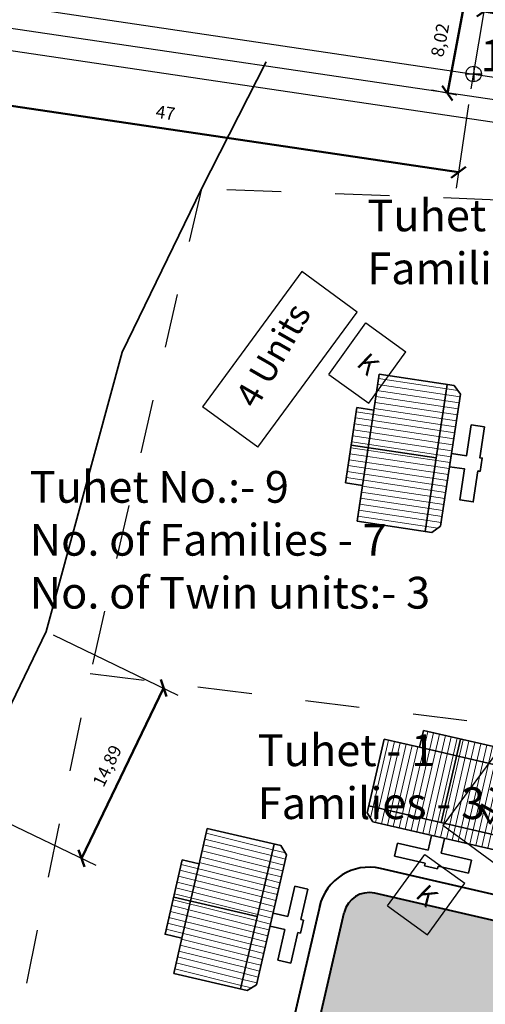
# Model space of a CAD drawing. Units: millimetres. Extents: x 45 to 35096, y 1096 to 28586.
# Drawn here: x 17060 to 17061, y 8167 to 8168 of the extents above; entities that cross this region are included whole.
import ezdxf

# ---------------------------------------------------------------- set-up
doc = ezdxf.new("R2010")
doc.units = ezdxf.units.MM
doc.linetypes.add('ACAD_ISO02W100', pattern=[15, 12, -3])
for name, color, linetype in [('APWD Addl. Shelters', 24, 'Continuous'), ('dimension', 10, 'Continuous'), ('Existing Kutcha Struc.', 12, 'Continuous'), ('Existing Road', 8, 'Continuous'), ('open', 71, 'Continuous'), ('OPEN SPACE', 100, 'Continuous'), ('Pwd temp', 10, 'Continuous'), ('Text', 7, 'Continuous')]:
    doc.layers.add(name, color=color, linetype=linetype)
for name, color, linetype, lineweight in [('Du', 7, 'Continuous', 35), ('Katcha Rd Existing', 5, 'Continuous', 35), ('New Road Proposed', 6, 'Continuous', 40), ('roof', 2, 'Continuous', 15), ('Tuhet Bnd', 170, 'ACAD_ISO02W100', 30)]:
    doc.layers.add(name, color=color, linetype=linetype, lineweight=lineweight)
doc.styles.get("Standard").update_dxf_attribs({"font": 'ARIALN.TTF'})
doc.dimstyles.new('ISO-25', dxfattribs={"dimtxt": 2, "dimasz": 1, "dimexe": 1.25, "dimexo": 0.625, "dimtad": 0, "dimdec": 1, "dimdsep": 46, "dimtxsty": 'Standard', "dimblk": 'ARCHTICK', "dimcen": 2.5, "dimclrd": 7, "dimclre": 7, "dimclrt": 7, "dimadec": 0, "dimazin": 0, "dimtfac": 1, "dimtdec": 1, "dimtmove": 0, "dimatfit": 3, "dimfxl": 0, "dimlwd": 5, "dimlwe": 5, "dimarcsym": 0})
pattern_1 = [(166, (-7486.47826, -7801.31614), (-0.115215303, -0.46210334), [])]

# ---------------------------------------------------------------- blocks, each defined once
blk = doc.blocks.new('_Oblique')
at = {"layer": 'Tuhet Bnd', "color": 0, "lineweight": -2}
blk.add_line((-0.5, -0.5), (0.5, 0.5), dxfattribs=at)
blk = doc.blocks.new('*D1035')
at = {"layer": 'Defpoints', "color": 0, "ltscale": 0.002}
for p in [(8726.293, 12718.64), (8725.167, 12711.927), (8754.818, 12706.958)]:
    blk.add_point(p, dxfattribs=at)
at = {"layer": 'Existing Road', "color": 7, "lineweight": 25, "ltscale": 0.002}
for p, q in [((8725.271, 12712.544), (8726.499, 12719.873)), ((8754.922, 12707.574), (8756.15, 12714.903))]:
    blk.add_line(p, q, dxfattribs=at)
at = {"layer": 'Existing Road', "color": 7, "lineweight": -2, "ltscale": 0.002}
blk.add_line((8755.943, 12713.671), (8726.293, 12718.64), dxfattribs=at)
for p, rotation in [((8726.293, 12718.64), 170.4852025869598), ((8755.943, 12713.671), 350.4852025869598)]:
    blk.add_blockref('_Oblique', p, dxfattribs=dict(at, rotation=rotation))
at = {"layer": 'Existing Road', "color": 7, "ltscale": 0.002, "insert": (8741.318, 12717.347), "char_height": 1, "attachment_point": 5, "rotation": 350.4852}
blk.add_mtext('30,06', dxfattribs=at)
blk = doc.blocks.new('_ArchTick')
at = {"layer": 'Existing Kutcha Struc.', "color": 0, "const_width": 0.15}
blk.add_lwpolyline([(-0.5, -0.5), (0.5, 0.5)], dxfattribs=at)
blk = doc.blocks.new('A$C31A94C09')
at = {"layer": 'APWD Addl. Shelters'}
for p, q in [((0, 2.437), (3.136, 6.331)), ((3.136, 6.331), (6.162, 3.894)), ((3.026, 0), (6.162, 3.894)), ((0, 2.437), (3.026, 0))]:
    blk.add_line(p, q, dxfattribs=at)
at = {"layer": 'APWD Addl. Shelters', "insert": (3.252, 4.085), "char_height": 1.5, "attachment_point": 1, "rotation": 312.60744}
blk.add_mtext('{\\fArial Narrow|b0|i0|c0|p34;K}', dxfattribs=at)
blk = doc.blocks.new('*D1068')
at = {"layer": 'Defpoints', "color": 0, "ltscale": 0.002}
for p in [(8724.885, 12720.078), (8726.254, 12719.821), (8724.772, 12711.942)]:
    blk.add_point(p, dxfattribs=at)
at = {"layer": 'Katcha Rd Existing', "color": 7, "lineweight": -2, "ltscale": 0.002}
blk.add_line((8723.402, 12712.199), (8724.885, 12720.078), dxfattribs=at)
at = {"layer": 'Katcha Rd Existing', "color": 7, "lineweight": 25, "ltscale": 0.002}
for p, q in [((8725.64, 12719.936), (8723.657, 12720.309)), ((8724.157, 12712.057), (8722.174, 12712.431))]:
    blk.add_line(p, q, dxfattribs=at)
at = {"layer": 'Katcha Rd Existing', "color": 7, "lineweight": -2, "ltscale": 0.002}
for p, rotation in [((8724.885, 12720.078), 79.34036595154717), ((8723.402, 12712.199), 259.3403659515472)]:
    blk.add_blockref('_Oblique', p, dxfattribs=dict(at, rotation=rotation))
at = {"layer": 'Katcha Rd Existing', "color": 7, "ltscale": 0.002, "insert": (8722.956, 12716.362), "char_height": 1, "attachment_point": 5, "rotation": 79.34037}
blk.add_mtext('8,02', dxfattribs=at)
blk = doc.blocks.new('*D1069')
at = {"layer": 'Defpoints', "color": 0, "ltscale": 0.002}
for p in [(8678.679, 12718.83), (8677.795, 12712.873), (8725.167, 12711.927)]:
    blk.add_point(p, dxfattribs=at)
at = {"layer": 'Katcha Rd Existing', "color": 7, "lineweight": 25, "ltscale": 0.002}
for p, q in [((8678.587, 12718.211), (8677.611, 12711.637)), ((8725.076, 12711.309), (8724.099, 12704.734))]:
    blk.add_line(p, q, dxfattribs=at)
at = {"layer": 'Katcha Rd Existing', "color": 7, "lineweight": -2, "ltscale": 0.002}
blk.add_line((8724.283, 12705.971), (8677.795, 12712.873), dxfattribs=at)
for p, rotation in [((8677.795, 12712.873), 171.5547333301842), ((8724.283, 12705.971), 351.5547333301842)]:
    blk.add_blockref('_Oblique', p, dxfattribs=dict(at, rotation=rotation))
at = {"layer": 'Katcha Rd Existing', "color": 7, "ltscale": 0.002, "insert": (8701.204, 12710.535), "char_height": 1, "attachment_point": 5, "rotation": 351.55473}
blk.add_mtext('47', dxfattribs=at)
blk = doc.blocks.new('*D1085')
at = {"layer": 'Defpoints', "color": 0, "ltscale": 0.002}
for p in [(8691.826, 12669.824), (8685.358, 12656.416), (8694.607, 12651.953)]:
    blk.add_point(p, dxfattribs=at)
at = {"layer": 'Katcha Rd Existing', "color": 7, "lineweight": 25, "ltscale": 0.002}
for p, q in [((8692.389, 12669.553), (8702.202, 12664.819)), ((8685.921, 12656.144), (8695.733, 12651.41))]:
    blk.add_line(p, q, dxfattribs=at)
at = {"layer": 'Katcha Rd Existing', "color": 7, "lineweight": -2, "ltscale": 0.002}
blk.add_line((8701.076, 12665.362), (8694.607, 12651.953), dxfattribs=at)
for p, rotation in [((8701.076, 12665.362), 64.24612549843735), ((8694.607, 12651.953), 244.2461254984374)]:
    blk.add_blockref('_Oblique', p, dxfattribs=dict(at, rotation=rotation))
at = {"layer": 'Katcha Rd Existing', "color": 7, "ltscale": 0.002, "insert": (8696.753, 12659.183), "char_height": 1, "attachment_point": 5, "rotation": 64.24613}
blk.add_mtext('14,89', dxfattribs=at)
blk = doc.blocks.new('A$C54471943')
at = {"layer": 'open', "ltscale": 0.002}
blk.add_hatch(color=256, dxfattribs=at).paths.add_polyline_path([(1248.237, 4841.906, 0.414214), (1246.738, 4844.304), (1231.211, 4847.89, 0.414214), (1228.812, 4846.392), (1224.671, 4828.457, 0.414081), (1226.168, 4826.059), (1243.499, 4822.048, 0.466328), (1245.947, 4823.891), (1246.503, 4834.398)])
at = {"layer": 'roof'}
h = blk.add_hatch(dxfattribs=at)
h.set_pattern_fill('LINE', color=256, scale=0.15, angle=171.43845, style=0)
h.set_pattern_definition([(171.43845, (1471.49445, 4812.5396), (-0.0709002, -0.4709429), [])])
h.paths.add_polyline_path([(1230.699, 4882.972), (1230.252, 4880.005), (1229.828, 4877.187), (1232.498, 4876.785), (1233.369, 4882.57)])
h.paths.add_polyline_path([(1231.57, 4888.757), (1231.146, 4885.939), (1230.699, 4882.972), (1233.369, 4882.57), (1234.24, 4888.355)])
h.paths.add_polyline_path([(1234.24, 4888.355), (1233.369, 4882.57), (1236.039, 4882.168), (1236.91, 4887.953)])
h.paths.add_polyline_path([(1233.369, 4882.57), (1232.498, 4876.785), (1235.168, 4876.383), (1236.039, 4882.168)])
h.paths.add_polyline_path([(1236.91, 4887.953), (1235.168, 4876.383), (1235.712, 4876.301), (1236.394, 4876.805), (1237.958, 4887.188), (1237.454, 4887.871)])
h.paths.add_polyline_path([(1229.364, 4883.173), (1228.917, 4880.206), (1230.252, 4880.005), (1230.699, 4882.972)])
h.paths.add_polyline_path([(1229.811, 4886.14), (1229.364, 4883.173), (1230.699, 4882.972), (1231.146, 4885.939)])
h = blk.add_hatch(dxfattribs=at)
h.set_pattern_fill('LINE', color=256, scale=0.15, angle=76.99604, style=0)
h.set_pattern_definition([(76.99604, (1148.7905, 4624.0996), (-0.4640363, 0.107165), [])])
h.paths.add_polyline_path([(1237.663, 4858.716), (1234.739, 4859.391), (1231.963, 4860.033), (1231.355, 4857.402), (1237.055, 4856.085)])
h.paths.add_polyline_path([(1243.363, 4857.4), (1240.586, 4858.041), (1237.663, 4858.716), (1237.055, 4856.085), (1242.755, 4854.769)])
h.paths.add_polyline_path([(1242.755, 4854.769), (1237.055, 4856.085), (1236.447, 4853.455), (1242.147, 4852.138)])
h.paths.add_polyline_path([(1237.055, 4856.085), (1231.355, 4857.402), (1230.747, 4854.771), (1236.447, 4853.455)])
h.paths.add_polyline_path([(1242.147, 4852.138), (1230.747, 4854.771), (1230.624, 4854.235), (1231.073, 4853.516), (1241.304, 4851.153), (1242.024, 4851.602)])
h.paths.add_polyline_path([(1237.966, 4860.032), (1235.043, 4860.707), (1234.739, 4859.391), (1237.663, 4858.716)])
h.paths.add_polyline_path([(1240.889, 4859.357), (1237.966, 4860.032), (1237.663, 4858.716), (1240.586, 4858.041)])
h = blk.add_hatch(dxfattribs=at)
h.set_pattern_fill('LINE', color=256, scale=0.15, angle=166, style=0)
h.set_pattern_definition(pattern_1)
h.paths.add_polyline_path([(1223.286, 4851.771), (1218.025, 4852.988), (1217.383, 4850.211), (1216.707, 4847.289), (1221.968, 4846.071)])
h.paths.add_polyline_path([(1221.968, 4846.071), (1216.707, 4847.289), (1216.03, 4844.366), (1215.388, 4841.589), (1220.649, 4840.372)])
h.paths.add_polyline_path([(1217.383, 4850.211), (1216.068, 4850.516), (1215.391, 4847.593), (1216.707, 4847.289)])
h.paths.add_polyline_path([(1214.715, 4844.67), (1216.03, 4844.366), (1216.707, 4847.289), (1215.391, 4847.593)])
h = blk.add_hatch(dxfattribs=at)
h.set_pattern_fill('LINE', color=256, scale=0.15, angle=166, style=0)
h.set_pattern_definition(pattern_1)
h.paths.add_polyline_path([(1224.272, 4850.927), (1223.822, 4851.647), (1223.286, 4851.771), (1220.649, 4840.372), (1221.184, 4840.248), (1221.904, 4840.697)])
at = {"layer": 'dimension'}
for points in [[(1238.998, 4913.011), (1238.998, 4911.791)], [(1238.383, 4912.407), (1239.604, 4912.407)]]:
    blk.add_lwpolyline(points, dxfattribs=at)
at = {"layer": 'dimension', "lineweight": 30}
blk.add_circle((1238.993, 4912.401), 0.61, dxfattribs=at)
at = {"layer": 'Du'}
for p, q in [((1231.146, 4885.939), (1231.57, 4888.757)), ((1231.57, 4888.757), (1237.454, 4887.871)), ((1236.91, 4887.953), (1235.168, 4876.383)), ((1237.454, 4887.871), (1237.958, 4887.188)), ((1237.958, 4887.188), (1236.394, 4876.805)), ((1228.917, 4880.206), (1229.811, 4886.14)), ((1229.811, 4886.14), (1231.146, 4885.939)), ((1230.252, 4880.005), (1231.146, 4885.939)), ((1229.364, 4883.173), (1236.039, 4882.168)), ((1230.252, 4880.005), (1228.917, 4880.206)), ((1229.828, 4877.187), (1230.252, 4880.005)), ((1236.394, 4876.805), (1235.712, 4876.301)), ((1234.739, 4859.391), (1235.043, 4860.707)), ((1235.043, 4860.707), (1240.889, 4859.357)), ((1230.624, 4854.235), (1231.963, 4860.033)), ((1231.963, 4860.033), (1234.739, 4859.391)), ((1237.966, 4860.032), (1236.447, 4853.455)), ((1234.739, 4859.391), (1240.586, 4858.041)), ((1242.147, 4852.138), (1230.747, 4854.771)), ((1231.073, 4853.516), (1230.624, 4854.235)), ((1241.304, 4851.153), (1231.073, 4853.516)), ((1235.407, 4851.283), (1235.677, 4852.452)), ((1236.7, 4852.216), (1236.43, 4851.047)), ((1220.649, 4840.372), (1223.286, 4851.771)), ((1232.774, 4850.814), (1233.01, 4851.837)), ((1233.01, 4851.837), (1235.407, 4851.283)), ((1235.171, 4850.26), (1232.774, 4850.814)), ((1236.43, 4851.047), (1238.827, 4850.493)), ((1235.126, 4850.065), (1235.171, 4850.26)), ((1236.149, 4849.829), (1235.126, 4850.065)), ((1236.194, 4850.024), (1236.149, 4849.829)), ((1238.591, 4849.47), (1236.194, 4850.024)), ((1238.827, 4850.493), (1238.591, 4849.47)), ((1224.93, 4848.449), (1224.375, 4846.053)), ((1225.398, 4845.816), (1225.953, 4848.213)), ((1215.391, 4847.593), (1221.968, 4846.071)), ((1224.375, 4846.053), (1223.206, 4846.323)), ((1222.97, 4845.3), (1224.139, 4845.03)), ((1225.356, 4844.748), (1225.593, 4845.771)), ((1225.593, 4845.771), (1225.398, 4845.816)), ((1224.139, 4845.03), (1223.584, 4842.633)), ((1224.607, 4842.396), (1225.162, 4844.793)), ((1225.162, 4844.793), (1225.356, 4844.748)), ((1223.584, 4842.633), (1224.607, 4842.396))]:
    blk.add_line(p, q, dxfattribs=at)
at = {"layer": 'Du', "ltscale": 0.002}
for p, q in [((1229.828, 4877.187), (1235.712, 4876.301)), ((1217.383, 4850.211), (1216.03, 4844.366)), ((1224.93, 4848.449), (1225.953, 4848.213))]:
    blk.add_line(p, q, dxfattribs=at)
at = {"layer": 'Du'}
for points in [[(1237.254, 4882.516), (1238.441, 4882.337), (1238.807, 4884.77), (1239.845, 4884.614), (1239.479, 4882.181), (1239.677, 4882.151), (1239.52, 4881.113), (1239.323, 4881.143), (1238.957, 4878.71), (1237.918, 4878.866), (1238.284, 4881.299), (1237.098, 4881.478)], [(1215.388, 4841.589), (1221.184, 4840.248), (1221.904, 4840.697), (1224.272, 4850.927), (1223.822, 4851.647), (1218.025, 4852.988), (1217.383, 4850.211), (1216.068, 4850.516), (1214.715, 4844.67), (1216.03, 4844.366), (1215.388, 4841.589)]]:
    blk.add_lwpolyline(points, dxfattribs=at)
at = {"layer": 'Existing Road'}
blk.add_line((1194.093, 4915.496), (1314.875, 4897.615), dxfattribs=at)
blk.add_lwpolyline([(154.379, 4609.446), (364.174, 4627.287), (502.549, 4662.971), (578.433, 4734.338), (663.243, 4832.467), (739.126, 4881.532), (819.473, 4935.057), (939.994, 4948.438), (1082.833, 4943.978), (1194.426, 4917.215), (1314.946, 4899.374), (1448.858, 4908.295), (1538.132, 5046.568), (1614.015, 5180.381), (1663.116, 5229.446), (1707.754, 5327.575), (1765.782, 5425.705), (1783.637, 5563.978)], dxfattribs=at)
at = {"layer": 'Existing Road', "ltscale": 0.002}
blk.add_lwpolyline([(154.796, 4611.237), (363.879, 4629.019), (501.677, 4664.553), (577.168, 4735.551), (662.083, 4833.801), (738.166, 4882.995), (818.857, 4936.749), (939.924, 4950.191), (1083.067, 4945.722), (1194.759, 4918.935), (1315.017, 4901.132), (1447.864, 4909.982), (1536.635, 5047.475), (1612.61, 5181.451), (1661.655, 5230.459), (1706.199, 5328.385), (1764.092, 5426.286), (1781.927, 5564.403)], dxfattribs=at)
at = {"layer": 'Katcha Rd Existing', "ltscale": 0.002}
blk.add_lwpolyline([(1222.679, 4913.356), (1217.568, 4903.365), (1211.347, 4890.488), (1205.348, 4868.508), (1198.879, 4855.1), (1184.437, 4845.109), (1163.107, 4831.787), (1147.11, 4825.571), (1133.556, 4823.129)], dxfattribs=at)
at = {"layer": 'New Road Proposed'}
for p, q in [((1247.188, 4846.253), (1231.661, 4849.839)), ((1246.738, 4844.304), (1231.211, 4847.89)), ((1226.906, 4847.008), (1222.716, 4828.905)), ((1224.671, 4828.457), (1228.812, 4846.392))]:
    blk.add_line(p, q, dxfattribs=at)
for radius in [4, 2]:
    blk.add_arc((1230.761, 4845.942), radius, 76.99604, 166.99604, dxfattribs=at)
at = {"layer": 'Pwd temp'}
for p, q in [((1225.479, 4896.84), (1217.665, 4886.202)), ((1229.831, 4893.643), (1225.479, 4896.84)), ((1222.017, 4883.005), (1229.831, 4893.643)), ((1222.017, 4883.005), (1217.665, 4886.202)), ((1244.386, 4863.864), (1236.572, 4853.226)), ((1240.924, 4850.029), (1236.572, 4853.226))]:
    blk.add_line(p, q, dxfattribs=at)
at = {"layer": 'Tuhet Bnd', "ltscale": 0.002}
for p, q in [((1217.568, 4903.365), (1208.826, 4865.197)), ((1266.473, 4901.5), (1217.568, 4903.365)), ((1198.687, 4815.729), (1208.826, 4865.197)), ((1208.826, 4865.197), (1253.285, 4859.636))]:
    blk.add_line(p, q, dxfattribs=at)
at = {"layer": 'Katcha Rd Existing', "ltscale": 0.002, "rotation": 3.034733453875188}
blk.add_blockref('A$C31A94C09', (1232.344, 4844.469), dxfattribs=at)
at = {"layer": 'Tuhet Bnd', "ltscale": 0.002, "rotation": 3.034733453875188}
blk.add_blockref('A$C31A94C09', (1227.716, 4886.313), dxfattribs=at)
at = {"layer": 'Pwd temp', "insert": (1239.529, 4915.109), "char_height": 2.5, "attachment_point": 1}
blk.add_mtext('{\\fArial|b0|i0|c0|p34;1}', dxfattribs=at)
at = {"layer": 'Text', "char_height": 2.5, "attachment_point": 1}
for s, insert in [('{\\fArial Narrow|b0|i0|c0|p34;Tuhet - 9\\PFamilies - 3}', (1230.623, 4902.513)), ('{\\fArial Narrow|b0|i0|c0|p34;Tuhet No.:- 9\\PNo. of Families - 7\\PNo. of Twin units:- 3}', (1204.065, 4881.14)), ('{\\fArial Narrow|b0|i0|c0|p34;Tuhet - 1\\PFamilies - 3}', (1222, 4860.403))]:
    blk.add_mtext(s, dxfattribs=dict(at, insert=insert))
at = {"layer": 'Text', "char_height": 2, "attachment_point": 1, "rotation": 60.14636}
for insert in [(1220.14, 4886.943), (1239.047, 4853.967)]:
    blk.add_mtext('{\\fArial Narrow|b0|i0|c0|p34;4 Units}', dxfattribs=dict(at, insert=insert))
at = {"layer": 'Existing Road', "ltscale": 0.002}
dim = blk.add_aligned_dim(p1=(1268.34, 4905.641), p2=(1238.689, 4910.611), distance=-6.807, dimstyle='ISO-25', dxfattribs=at)
dim.commit()
dim.dimension.update_dxf_attribs({"geometry": '*D1035', "text_midpoint": (1254.839, 4916.031), "insert": (-7486.478, -7801.316)})
at = {"layer": 'Katcha Rd Existing', "ltscale": 0.002}
for p1, p2, distance, picture, middle in [((1238.293, 4910.626), (1239.776, 4918.504), 1.393, '*D1068', (1236.478, 4915.046)), ((1238.689, 4910.611), (1192.201, 4917.513), 6.022, '*D1069', (1214.726, 4909.219)), ((1205.348, 4868.508), (1198.879, 4855.1), 10.27, '*D1085', (1210.275, 4857.867))]:
    dim = blk.add_aligned_dim(p1=p1, p2=p2, distance=distance, dimstyle='ISO-25', dxfattribs=at)
    dim.commit()
    dim.dimension.update_dxf_attribs({"geometry": picture, "text_midpoint": middle, "insert": (-7486.478, -7801.316)})

msp = doc.modelspace()

# ---------------------------------------------------------------- block references
at = {"layer": 'OPEN SPACE', "lineweight": 50, "ltscale": 0.002, "xscale": 0.0234375, "yscale": 0.0234375, "zscale": 0.0234375}
msp.add_blockref('A$C54471943', (17031.6692, 8053.0887), dxfattribs=at)

doc.saveas('drawing.dxf')
